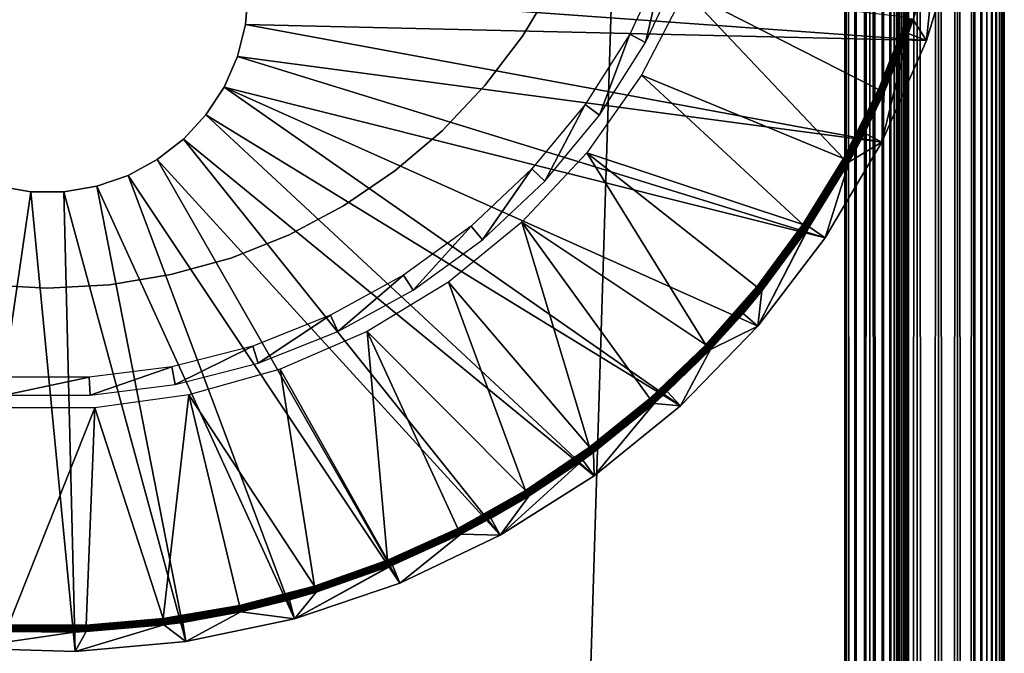
# Model space of a CAD drawing. Extents: x 0 to 630, y 0 to 832.
# Drawn here: x 615 to 630, y 702 to 712 of the extents above; entities that cross this region are included whole.
import ezdxf

# ---------------------------------------------------------------- set-up
doc = ezdxf.new("R2010")
doc.units = 0
doc.header["$MEASUREMENT"] = 0

msp = doc.modelspace()

# ---------------------------------------------------------------- linework, layer by layer
for points in [[(629.877625, 831.377625, 66.272545), (629.877625, 1.622379, 66.272545), (629.930908, 831.430908, 66.083611)], [(629.930908, 831.430908, 66.083611), (629.877625, 1.622379, 66.272545), (629.930908, 1.569092, 66.083611)], [(629.930908, 831.430908, 39.916386), (629.930908, 1.569092, 39.916386), (629.877625, 1.622379, 39.727455)], [(629.930908, 831.430908, 39.916386), (629.877625, 1.622379, 39.727455), (629.877625, 831.377625, 39.727455)], [(629.930908, 831.430908, 66.083611), (629.930908, 1.569092, 66.083611), (629.969238, 831.469238, 65.891083)], [(629.930908, 1.569092, 66.083611), (629.969238, 1.530766, 65.891083), (629.969238, 831.469238, 65.891083)], [(629.969238, 831.469238, 40.108913), (629.969238, 1.530766, 40.108913), (629.930908, 1.569092, 39.916386)], [(629.969238, 831.469238, 40.108913), (629.930908, 1.569092, 39.916386), (629.930908, 831.430908, 39.916386)], [(629.969238, 831.469238, 65.891083), (629.992249, 1.507699, 65.696144), (629.992249, 831.49231, 65.696144)], [(629.992249, 831.49231, 40.303852), (629.992249, 1.507699, 40.303852), (629.969238, 831.469238, 40.108913)], [(629.969238, 831.469238, 65.891083), (629.969238, 1.530766, 65.891083), (629.992249, 1.507699, 65.696144)], [(629.992249, 1.507699, 40.303852), (629.969238, 1.530766, 40.108913), (629.969238, 831.469238, 40.108913)], [(629.992249, 831.49231, 65.696144), (630, 1.50001, 65.5), (630, 831.5, 65.5)], [(630, 831.5, 40.5), (630, 1.50001, 40.5), (629.992249, 831.49231, 40.303852)], [(629.992249, 831.49231, 65.696144), (629.992249, 1.507699, 65.696144), (630, 1.50001, 65.5)], [(629.992249, 831.49231, 40.303852), (630, 1.50001, 40.5), (629.992249, 1.507699, 40.303852)], [(630, 831.5, 40.5), (630, 831.5, 65.5), (630, 1.50001, 40.5)], [(630, 1.50001, 40.5), (630, 831.5, 65.5), (630, 1.50001, 65.5)], [(629.727539, 831.227539, 66.634972), (629.727539, 1.772463, 66.634972), (629.809692, 831.309692, 66.456711)], [(629.809692, 831.309692, 66.456711), (629.727539, 1.772463, 66.634972), (629.809692, 1.690328, 66.456711)], [(629.809692, 831.309692, 39.543289), (629.809692, 1.690328, 39.543289), (629.727539, 1.772463, 39.365025)], [(629.809692, 831.309692, 39.543289), (629.727539, 1.772463, 39.365025), (629.727539, 831.227539, 39.365025)], [(629.809692, 831.309692, 66.456711), (629.809692, 1.690328, 66.456711), (629.877625, 831.377625, 66.272545)], [(629.877625, 831.377625, 66.272545), (629.809692, 1.690328, 66.456711), (629.877625, 1.622379, 66.272545)], [(629.877625, 831.377625, 39.727455), (629.877625, 1.622379, 39.727455), (629.809692, 1.690328, 39.543289)], [(629.877625, 831.377625, 39.727455), (629.809692, 1.690328, 39.543289), (629.809692, 831.309692, 39.543289)], [(629.631592, 1.868427, 66.806244), (629.631592, 831.131592, 66.806244), (629.522522, 831.022522, 66.96946)], [(629.631592, 831.131592, 39.193752), (629.631592, 1.868427, 39.193752), (629.522522, 831.022522, 39.030537)], [(629.727539, 1.772463, 66.634972), (629.727539, 831.227539, 66.634972), (629.631592, 831.131592, 66.806244)], [(629.727539, 831.227539, 39.365025), (629.727539, 1.772463, 39.365025), (629.631592, 831.131592, 39.193752)], [(629.727539, 1.772463, 66.634972), (629.631592, 831.131592, 66.806244), (629.631592, 1.868427, 66.806244)], [(629.631592, 831.131592, 39.193752), (629.727539, 1.772463, 39.365025), (629.631592, 1.868427, 39.193752)], [(629.522522, 1.977444, 66.96946), (629.522522, 831.022522, 66.96946), (629.267761, 830.767761, 67.267769)], [(629.522522, 831.022522, 39.030537), (629.522522, 1.977444, 39.030537), (629.267761, 2.232254, 38.732231)], [(629.522522, 831.022522, 39.030537), (629.267761, 2.232254, 38.732231), (629.267761, 830.767761, 38.732231)], [(629.631592, 1.868427, 66.806244), (629.522522, 831.022522, 66.96946), (629.522522, 1.977444, 66.96946)], [(629.631592, 1.868427, 39.193752), (629.522522, 1.977444, 39.030537), (629.522522, 831.022522, 39.030537)], [(629.267761, 2.232254, 67.267769), (629.267761, 830.767761, 67.267769), (628.969482, 830.469482, 67.522545)], [(629.267761, 830.767761, 38.732231), (629.267761, 2.232254, 38.732231), (628.969482, 2.530515, 38.477459)], [(629.267761, 830.767761, 38.732231), (628.969482, 2.530515, 38.477459), (628.969482, 830.469482, 38.477459)], [(629.522522, 1.977444, 66.96946), (629.267761, 830.767761, 67.267769), (629.267761, 2.232254, 67.267769)], [(628.969482, 2.530515, 67.522545), (628.969482, 830.469482, 67.522545), (628.634949, 830.13501, 67.727516)], [(628.969482, 830.469482, 38.477459), (628.969482, 2.530515, 38.477459), (628.634949, 2.865016, 38.272484)], [(628.969482, 830.469482, 38.477459), (628.634949, 2.865016, 38.272484), (628.634949, 830.13501, 38.272484)], [(629.267761, 2.232254, 67.267769), (628.969482, 830.469482, 67.522545), (628.969482, 2.530515, 67.522545)], [(628.634949, 2.865016, 67.727516), (628.634949, 830.13501, 67.727516), (628.272522, 829.772522, 67.87764)], [(628.634949, 830.13501, 38.272484), (628.634949, 2.865016, 38.272484), (628.272522, 3.227472, 38.122356)], [(628.634949, 830.13501, 38.272484), (628.272522, 3.227472, 38.122356), (628.272522, 829.772522, 38.122356)], [(628.969482, 2.530515, 67.522545), (628.634949, 830.13501, 67.727516), (628.634949, 2.865016, 67.727516)], [(628.352661, 829.852661, 39.977501), (628.352661, 3.147364, 39.977501), (628.390991, 829.890991, 40.046009)], [(628.390991, 829.890991, 40.046009), (628.352661, 3.147364, 39.977501), (628.390991, 3.108978, 40.046009)], [(628.390991, 829.890991, 40.046009), (628.390991, 3.108978, 40.046009), (628.423889, 829.923889, 40.117317)], [(628.423889, 829.923889, 40.117317), (628.390991, 3.108978, 40.046009), (628.423889, 3.076136, 40.117317)], [(628.423889, 829.923889, 40.117317), (628.423889, 3.076136, 40.117317), (628.45105, 829.95105, 40.190983)], [(628.45105, 3.048956, 40.190983), (628.45105, 829.95105, 40.190983), (628.423889, 3.076136, 40.117317)], [(628.472351, 3.027618, 40.266552), (628.472351, 829.972351, 40.266552), (628.45105, 829.95105, 40.190983)], [(628.472351, 3.027618, 40.266552), (628.45105, 829.95105, 40.190983), (628.45105, 3.048956, 40.190983)], [(628.487671, 3.0123, 40.343563), (628.487671, 829.987671, 40.343563), (628.472351, 829.972351, 40.266552)], [(628.487671, 3.0123, 40.343563), (628.472351, 829.972351, 40.266552), (628.472351, 3.027618, 40.266552)], [(628.496887, 3.00312, 40.421539), (628.496887, 829.996948, 40.421539), (628.487671, 3.0123, 40.343563)], [(628.487671, 3.0123, 40.343563), (628.496887, 829.996948, 40.421539), (628.487671, 829.987671, 40.343563)], [(628.5, 3.000021, 40.5), (628.5, 830, 40.5), (628.496887, 3.00312, 40.421539)], [(628.496887, 3.00312, 40.421539), (628.5, 830, 40.5), (628.496887, 829.996948, 40.421539)], [(628.5, 830, 65.5), (628.5, 830, 40.5), (628.5, 3.000021, 65.5)], [(628.5, 3.000021, 65.5), (628.5, 830, 40.5), (628.5, 3.000021, 40.5)], [(628.272522, 3.227472, 67.87764), (628.272522, 829.772522, 67.87764), (627.891113, 829.391113, 67.969223)], [(628.272522, 829.772522, 38.122356), (628.272522, 3.227472, 38.122356), (627.891113, 3.608942, 38.030777)], [(628.272522, 829.772522, 38.122356), (627.891113, 3.608942, 38.030777), (627.891113, 829.391113, 38.030777)], [(628.087769, 829.587769, 39.690983), (628.207092, 3.292918, 39.792892), (628.207092, 829.707092, 39.792892)], [(628.207092, 829.707092, 39.792892), (628.309021, 3.190994, 39.912216), (628.309021, 829.809021, 39.912216)], [(628.207092, 829.707092, 39.792892), (628.207092, 3.292918, 39.792892), (628.309021, 3.190994, 39.912216)], [(628.634949, 2.865016, 67.727516), (628.272522, 829.772522, 67.87764), (628.272522, 3.227472, 67.87764)], [(628.309021, 829.809021, 39.912216), (628.309021, 3.190994, 39.912216), (628.352661, 829.852661, 39.977501)], [(628.352661, 829.852661, 39.977501), (628.309021, 3.190994, 39.912216), (628.352661, 3.147364, 39.977501)], [(627.953979, 829.453979, 39.608994), (628.087769, 3.412247, 39.690983), (628.087769, 829.587769, 39.690983)], [(628.087769, 829.587769, 39.690983), (628.087769, 3.412247, 39.690983), (628.207092, 3.292918, 39.792892)], [(627.809021, 829.309021, 39.548943), (627.953979, 3.546, 39.608994), (627.953979, 829.453979, 39.608994)], [(627.953979, 829.453979, 39.608994), (627.953979, 3.546, 39.608994), (628.087769, 3.412247, 39.690983)], [(627.891113, 3.608942, 67.969223), (627.891113, 829.391113, 67.969223), (627.5, 829, 68)], [(627.891113, 829.391113, 38.030777), (627.891113, 3.608942, 38.030777), (627.5, 4.000008, 38)], [(627.891113, 829.391113, 38.030777), (627.5, 4.000008, 38), (627.5, 829, 38)], [(627.656433, 829.156433, 39.51231), (627.809021, 3.691018, 39.548943), (627.809021, 829.309021, 39.548943)], [(627.809021, 829.309021, 39.548943), (627.809021, 3.691018, 39.548943), (627.953979, 3.546, 39.608994)], [(628.272522, 3.227472, 67.87764), (627.891113, 829.391113, 67.969223), (627.891113, 3.608942, 67.969223)], [(627.5, 829, 39.5), (627.656433, 3.843546, 39.51231), (627.656433, 829.156433, 39.51231)], [(627.656433, 829.156433, 39.51231), (627.656433, 3.843546, 39.51231), (627.809021, 3.691018, 39.548943)], [(627.5, 4.000008, 68), (627.5, 829, 68), (602.5, 28.999985, 68)], [(602.5, 28.999985, 68), (627.5, 829, 68), (602.5, 804, 68)], [(627.5, 4.000008, 38), (602.5, 804, 38), (627.5, 829, 38)], [(602.5, 804, 66.5), (627.5, 829, 66.5), (602.5, 28.999985, 66.5)], [(602.5, 28.999985, 66.5), (627.5, 829, 66.5), (627.5, 4.000008, 66.5)], [(627.5, 829, 39.5), (602.5, 804, 39.5), (627.5, 4.000008, 39.5)], [(627.891113, 3.608942, 67.969223), (627.5, 829, 68), (627.5, 4.000008, 68)], [(627.5, 829, 39.5), (627.5, 4.000008, 39.5), (627.656433, 3.843546, 39.51231)], [(602.5, 28.999985, 38), (602.5, 804, 38), (627.5, 4.000008, 38)], [(627.5, 4.000008, 39.5), (602.5, 804, 39.5), (602.5, 28.999985, 39.5)], [(618.150024, 712.150024), (629.288757, 713.04718), (628.78009, 711.38147)], [(629.288757, 713.04718), (628.930908, 712.872681, 34.900871), (628.78009, 711.38147)], [(628.929321, 712.873108, 34.918129), (628.5672, 711.706421, 34.934837), (628.571594, 711.704895, 34.918129)], [(628.929321, 712.873108, 34.918129), (628.571594, 711.704895, 34.918129), (628.930908, 712.872681, 34.900871)], [(628.571594, 711.704895, 34.918129), (628.57312, 711.704346, 34.900871), (628.930908, 712.872681, 34.900871)], [(628.78009, 711.38147), (628.930908, 712.872681, 34.900871), (628.57312, 711.704346, 34.900871)], [(624.129456, 711.481018, 2.699994), (624.374939, 711.346069, 34.800007), (624.686523, 712.664856, 2.699994)], [(624.686523, 712.664856, 2.699994), (624.374939, 711.346069, 34.800007), (624.94696, 712.561707, 34.800007)], [(622.951599, 712.284363, 25.999998), (622.951599, 712.284363, 38), (622.449219, 711.449341, 38)], [(622.951599, 712.284363, 25.999998), (622.449219, 711.449341, 38), (622.449219, 711.449341, 25.999998)], [(618.150024, 712.150024, 2.499998), (618.150024, 712.150024), (618.106995, 711.631531, 2.499998)], [(618.106995, 711.631531, 2.499998), (618.150024, 712.150024), (618.106995, 711.631531)], [(618.150024, 712.150024), (628.78009, 711.38147), (618.106995, 711.631531)], [(624.313171, 710.836548, 35), (627.480103, 709.528198, 35), (624.997559, 712.15741, 35)], [(624.997559, 712.15741, 35), (627.480103, 709.528198, 35), (628.026367, 710.611694, 35)], [(624.997559, 712.15741, 35), (628.026367, 710.611694, 35), (628.478821, 711.73761, 35)], [(628.478821, 711.73761, 35), (628.026367, 710.611694, 35), (628.495117, 711.731873, 34.998497)], [(628.495117, 711.731873, 34.998497), (628.026367, 710.611694, 35), (628.042114, 710.604614, 34.998497)], [(628.495117, 711.731873, 34.998497), (628.042114, 710.604614, 34.998497), (628.510925, 711.726318, 34.994034)], [(628.510925, 711.726318, 34.994034), (628.042114, 710.604614, 34.998497), (628.057373, 710.597717, 34.994034)], [(628.510925, 711.726318, 34.994034), (628.057373, 710.597717, 34.994034), (628.525757, 711.721069, 34.986748)], [(628.525757, 711.721069, 34.986748), (628.057373, 710.597717, 34.994034), (628.071716, 710.591187, 34.986748)], [(628.525757, 711.721069, 34.986748), (628.071716, 710.591187, 34.986748), (628.539185, 711.716309, 34.976852)], [(628.539185, 711.716309, 34.976852), (628.071716, 710.591187, 34.986748), (628.084717, 710.585327, 34.976852)], [(628.539185, 711.716309, 34.976852), (628.084717, 710.585327, 34.976852), (628.550781, 711.712219, 34.964649)], [(628.550781, 711.712219, 34.964649), (628.084717, 710.585327, 34.976852), (628.095947, 710.580261, 34.964649)], [(628.550781, 711.712219, 34.964649), (628.095947, 710.580261, 34.964649), (628.560242, 711.708862, 34.9505)], [(628.560242, 711.708862, 34.9505), (628.095947, 710.580261, 34.964649), (628.105042, 710.576172, 34.9505)], [(628.560242, 711.708862, 34.9505), (628.105042, 710.576172, 34.9505), (628.5672, 711.706421, 34.934837)], [(628.5672, 711.706421, 34.934837), (628.105042, 710.576172, 34.9505), (628.111816, 710.57312, 34.934837)], [(628.5672, 711.706421, 34.934837), (628.111816, 710.57312, 34.934837), (628.571594, 711.704895, 34.918129)], [(628.571594, 711.704895, 34.918129), (628.111816, 710.57312, 34.934837), (628.116028, 710.571167, 34.918129)], [(628.116028, 710.571167, 34.918129), (628.494568, 711.487488, 34.900871), (628.571594, 711.704895, 34.918129)], [(628.571594, 711.704895, 34.918129), (628.494568, 711.487488, 34.900871), (628.57312, 711.704346, 34.900871)], [(628.78009, 711.38147), (628.57312, 711.704346, 34.900871), (628.494568, 711.487488, 34.900871)], [(618.106995, 711.631531, 2.499998), (618.106995, 711.631531), (617.979309, 711.127197, 2.499998)], [(617.979309, 711.127197, 2.499998), (618.106995, 711.631531), (617.979309, 711.127197)], [(618.106995, 711.631531), (628.077942, 709.787537), (617.979309, 711.127197)], [(618.106995, 711.631531), (628.78009, 711.38147), (628.077942, 709.787537)], [(623.428406, 710.376404, 2.699994), (623.65509, 710.211731, 34.800007), (624.129456, 711.481018, 2.699994)], [(624.129456, 711.481018, 2.699994), (623.65509, 710.211731, 34.800007), (624.374939, 711.346069, 34.800007)], [(628.78009, 711.38147), (628.494568, 711.487488, 34.900871), (628.077942, 709.787537)], [(628.077942, 709.787537), (628.494568, 711.487488, 34.900871), (628.117554, 710.570496, 34.900871)], [(628.116028, 710.571167, 34.918129), (628.117554, 710.570496, 34.900871), (628.494568, 711.487488, 34.900871)], [(622.449219, 711.449341, 25.999998), (622.449219, 711.449341, 38), (621.859436, 710.673523, 38)], [(622.449219, 711.449341, 25.999998), (621.859436, 710.673523, 38), (621.859436, 710.673523, 25.999998)], [(617.979309, 711.127197, 2.499998), (617.979309, 711.127197), (617.770325, 710.650757, 2.499998)], [(617.770325, 710.650757, 2.499998), (617.979309, 711.127197), (617.770325, 710.650757)], [(617.979309, 711.127197), (627.192261, 708.287903), (617.770325, 710.650757)], [(617.979309, 711.127197), (628.077942, 709.787537), (627.192261, 708.287903)], [(623.455261, 709.621155, 35), (626.843872, 708.494934, 35), (624.313171, 710.836548, 35)], [(624.313171, 710.836548, 35), (626.843872, 708.494934, 35), (627.480103, 709.528198, 35)], [(617.770325, 710.650757, 2.499998), (617.770325, 710.650757), (617.485779, 710.215271, 2.499998)], [(617.485779, 710.215271, 2.499998), (617.770325, 710.650757), (617.485779, 710.215271)], [(617.770325, 710.650757), (624.922241, 705.65387), (617.485779, 710.215271)], [(617.770325, 710.650757), (627.192261, 708.287903), (626.135437, 706.903503)], [(617.770325, 710.650757), (626.135437, 706.903503), (624.922241, 705.65387)], [(621.859436, 710.673523, 25.999998), (621.859436, 710.673523, 38), (621.18927, 709.966064, 38)], [(621.859436, 710.673523, 25.999998), (621.18927, 709.966064, 38), (621.18927, 709.966064, 25.999998)], [(627.480103, 709.528198, 35), (628.042114, 710.604614, 34.998497), (628.026367, 710.611694, 35)], [(627.495178, 709.519775, 34.998497), (628.042114, 710.604614, 34.998497), (627.480103, 709.528198, 35)], [(627.495178, 709.519775, 34.998497), (628.057373, 710.597717, 34.994034), (628.042114, 710.604614, 34.998497)], [(627.509827, 709.511597, 34.994034), (628.057373, 710.597717, 34.994034), (627.495178, 709.519775, 34.998497)], [(627.509827, 709.511597, 34.994034), (628.071716, 710.591187, 34.986748), (628.057373, 710.597717, 34.994034)], [(627.52356, 709.503967, 34.986748), (628.071716, 710.591187, 34.986748), (627.509827, 709.511597, 34.994034)], [(627.52356, 709.503967, 34.986748), (628.084717, 710.585327, 34.976852), (628.071716, 710.591187, 34.986748)], [(627.53595, 709.497009, 34.976852), (628.084717, 710.585327, 34.976852), (627.52356, 709.503967, 34.986748)], [(627.53595, 709.497009, 34.976852), (628.095947, 710.580261, 34.964649), (628.084717, 710.585327, 34.976852)], [(627.546692, 709.490967, 34.964649), (628.095947, 710.580261, 34.964649), (627.53595, 709.497009, 34.976852)], [(627.546692, 709.490967, 34.964649), (628.105042, 710.576172, 34.9505), (628.095947, 710.580261, 34.964649)], [(627.555481, 709.486084, 34.9505), (628.105042, 710.576172, 34.9505), (627.546692, 709.490967, 34.964649)], [(627.555481, 709.486084, 34.9505), (628.111816, 710.57312, 34.934837), (628.105042, 710.576172, 34.9505)], [(627.561951, 709.482483, 34.934837), (628.111816, 710.57312, 34.934837), (627.555481, 709.486084, 34.9505)], [(627.561951, 709.482483, 34.934837), (628.116028, 710.571167, 34.918129), (628.111816, 710.57312, 34.934837)], [(627.565979, 709.480225, 34.918129), (628.116028, 710.571167, 34.918129), (627.561951, 709.482483, 34.934837)], [(627.565979, 709.480225, 34.918129), (627.807007, 709.926636, 34.900871), (628.116028, 710.571167, 34.918129)], [(627.807007, 709.926636, 34.900871), (628.117554, 710.570496, 34.900871), (628.116028, 710.571167, 34.918129)], [(628.077942, 709.787537), (628.117554, 710.570496, 34.900871), (627.807007, 709.926636, 34.900871)], [(622.594482, 709.368286, 2.699994), (622.798706, 709.176575, 34.800007), (623.428406, 710.376404, 2.699994)], [(623.428406, 710.376404, 2.699994), (622.798706, 709.176575, 34.800007), (623.65509, 710.211731, 34.800007)], [(617.485779, 710.215271, 2.499998), (617.485779, 710.215271), (617.133423, 709.832458, 2.499998)], [(617.133423, 709.832458, 2.499998), (617.485779, 710.215271), (617.133423, 709.832458)], [(617.485779, 710.215271), (623.569763, 704.556458), (617.133423, 709.832458)], [(617.485779, 710.215271), (624.922241, 705.65387), (623.569763, 704.556458)], [(621.18927, 709.966064, 25.999998), (621.18927, 709.966064, 38), (620.446533, 709.335144, 38)], [(621.18927, 709.966064, 25.999998), (620.446533, 709.335144, 38), (620.446533, 709.335144, 25.999998)], [(617.133423, 709.832458, 2.499998), (617.133423, 709.832458), (616.7229, 709.512939, 2.499998)], [(616.7229, 709.512939, 2.499998), (617.133423, 709.832458), (616.7229, 709.512939)], [(617.133423, 709.832458), (622.097046, 703.626709), (616.7229, 709.512939)], [(617.133423, 709.832458), (623.569763, 704.556458), (622.097046, 703.626709)], [(627.567383, 709.479431, 34.900871), (627.192261, 708.287903), (628.077942, 709.787537)], [(627.567383, 709.479431, 34.900871), (627.807007, 709.926636, 34.900871), (627.565979, 709.480225, 34.918129)], [(627.567383, 709.479431, 34.900871), (628.077942, 709.787537), (627.807007, 709.926636, 34.900871)], [(616.7229, 709.512939, 2.499998), (616.7229, 709.512939), (616.26532, 709.26532, 2.499998)], [(616.26532, 709.26532, 2.499998), (616.7229, 709.512939), (616.26532, 709.26532)], [(616.7229, 709.512939), (620.524658, 702.877686), (616.26532, 709.26532)], [(616.7229, 709.512939), (622.097046, 703.626709), (620.524658, 702.877686)], [(622.439819, 708.533875, 35), (625.320679, 706.608459, 35), (623.455261, 709.621155, 35)], [(623.455261, 709.621155, 35), (625.320679, 706.608459, 35), (626.122375, 707.519348, 35)], [(623.455261, 709.621155, 35), (626.122375, 707.519348, 35), (626.843872, 708.494934, 35)], [(626.843872, 708.494934, 35), (627.495178, 709.519775, 34.998497), (627.480103, 709.528198, 35)], [(626.858215, 708.485291, 34.998497), (627.495178, 709.519775, 34.998497), (626.843872, 708.494934, 35)], [(626.858215, 708.485291, 34.998497), (627.509827, 709.511597, 34.994034), (627.495178, 709.519775, 34.998497)], [(626.87207, 708.475891, 34.994034), (627.509827, 709.511597, 34.994034), (626.858215, 708.485291, 34.998497)], [(626.87207, 708.475891, 34.994034), (627.52356, 709.503967, 34.986748), (627.509827, 709.511597, 34.994034)], [(626.885132, 708.467102, 34.986748), (627.52356, 709.503967, 34.986748), (626.87207, 708.475891, 34.994034)], [(626.885132, 708.467102, 34.986748), (627.53595, 709.497009, 34.976852), (627.52356, 709.503967, 34.986748)], [(626.896912, 708.459106, 34.976852), (627.53595, 709.497009, 34.976852), (626.885132, 708.467102, 34.986748)], [(626.896912, 708.459106, 34.976852), (627.546692, 709.490967, 34.964649), (627.53595, 709.497009, 34.976852)], [(626.907104, 708.452209, 34.964649), (627.546692, 709.490967, 34.964649), (626.896912, 708.459106, 34.976852)], [(626.907104, 708.452209, 34.964649), (627.555481, 709.486084, 34.9505), (627.546692, 709.490967, 34.964649)], [(626.915405, 708.446594, 34.9505), (627.555481, 709.486084, 34.9505), (626.907104, 708.452209, 34.964649)], [(626.915405, 708.446594, 34.9505), (627.561951, 709.482483, 34.934837), (627.555481, 709.486084, 34.9505)], [(626.92157, 708.442444, 34.934837), (627.561951, 709.482483, 34.934837), (626.915405, 708.446594, 34.9505)], [(626.92157, 708.442444, 34.934837), (627.565979, 709.480225, 34.918129), (627.561951, 709.482483, 34.934837)], [(626.925354, 708.43988, 34.918129), (627.565979, 709.480225, 34.918129), (626.92157, 708.442444, 34.934837)], [(626.925354, 708.43988, 34.918129), (626.939636, 708.458069, 34.900871), (627.565979, 709.480225, 34.918129)], [(626.939636, 708.458069, 34.900871), (627.567383, 709.479431, 34.900871), (627.565979, 709.480225, 34.918129)], [(626.939636, 708.458069, 34.900871), (627.192261, 708.287903), (627.567383, 709.479431, 34.900871)], [(620.446533, 709.335144, 25.999998), (620.446533, 709.335144, 38), (619.640015, 708.788269, 38)], [(620.446533, 709.335144, 25.999998), (619.640015, 708.788269, 38), (619.640015, 708.788269, 25.999998)], [(621.640747, 708.472717, 2.699994), (621.819336, 708.256836, 34.800007), (622.594482, 709.368286, 2.699994)], [(622.594482, 709.368286, 2.699994), (621.819336, 708.256836, 34.800007), (622.798706, 709.176575, 34.800007)], [(616.26532, 709.26532, 2.499998), (616.26532, 709.26532), (615.773315, 709.096375, 2.499998)], [(615.773315, 709.096375, 2.499998), (616.26532, 709.26532), (615.773315, 709.096375)], [(616.26532, 709.26532), (618.874756, 702.319885), (615.773315, 709.096375)], [(616.26532, 709.26532), (620.524658, 702.877686), (618.874756, 702.319885)], [(614.739868, 709.010742), (613.694702, 701.858093), (614.226746, 709.096375)], [(614.739868, 709.010742, 2.499998), (614.739868, 709.010742), (614.226746, 709.096375, 2.499998)], [(614.226746, 709.096375, 2.499998), (614.739868, 709.010742), (614.226746, 709.096375)], [(615.773315, 709.096375, 2.499998), (615.773315, 709.096375), (615.260132, 709.010742, 2.499998)], [(615.260132, 709.010742, 2.499998), (615.773315, 709.096375), (615.260132, 709.010742)], [(615.773315, 709.096375), (617.17041, 701.961121), (615.260132, 709.010742)], [(615.773315, 709.096375), (618.874756, 702.319885), (617.17041, 701.961121)], [(614.739868, 709.010742), (615.435608, 701.806458), (613.694702, 701.858093)], [(615.260132, 709.010742, 2.499998), (615.260132, 709.010742), (614.739868, 709.010742, 2.499998)], [(614.739868, 709.010742, 2.499998), (615.260132, 709.010742), (614.739868, 709.010742)], [(615.260132, 709.010742), (615.435608, 701.806458), (614.739868, 709.010742)], [(615.260132, 709.010742), (617.17041, 701.961121), (615.435608, 701.806458)], [(619.640015, 708.788269, 25.999998), (619.640015, 708.788269, 38), (618.778992, 708.331848, 38)], [(619.640015, 708.788269, 25.999998), (618.778992, 708.331848, 38), (618.778992, 708.331848, 25.999998)], [(620.582336, 707.703674, 2.699994), (620.732422, 707.467163, 34.800007), (621.640747, 708.472717, 2.699994)], [(621.640747, 708.472717, 2.699994), (620.732422, 707.467163, 34.800007), (621.819336, 708.256836, 34.800007)], [(621.285828, 707.595032, 35), (623.500549, 705.006531, 35), (622.439819, 708.533875, 35)], [(623.500549, 705.006531, 35), (624.444641, 705.768799, 35), (622.439819, 708.533875, 35)], [(622.439819, 708.533875, 35), (624.444641, 705.768799, 35), (625.320679, 706.608459, 35)], [(626.843872, 708.494934, 35), (626.122375, 707.519348, 35), (626.858215, 708.485291, 34.998497)], [(626.858215, 708.485291, 34.998497), (626.122375, 707.519348, 35), (626.135803, 707.508484, 34.998497)], [(626.926758, 708.438904, 34.900871), (626.135437, 706.903503), (626.939636, 708.458069, 34.900871)], [(626.939636, 708.458069, 34.900871), (626.135437, 706.903503), (627.192261, 708.287903)], [(626.926758, 708.438904, 34.900871), (626.200134, 707.456543, 34.900871), (626.135437, 706.903503)], [(626.858215, 708.485291, 34.998497), (626.135803, 707.508484, 34.998497), (626.87207, 708.475891, 34.994034)], [(626.87207, 708.475891, 34.994034), (626.135803, 707.508484, 34.998497), (626.148804, 707.497986, 34.994034)], [(626.87207, 708.475891, 34.994034), (626.148804, 707.497986, 34.994034), (626.885132, 708.467102, 34.986748)], [(626.885132, 708.467102, 34.986748), (626.148804, 707.497986, 34.994034), (626.161072, 707.488098, 34.986748)], [(626.885132, 708.467102, 34.986748), (626.161072, 707.488098, 34.986748), (626.896912, 708.459106, 34.976852)], [(626.896912, 708.459106, 34.976852), (626.161072, 707.488098, 34.986748), (626.172119, 707.479126, 34.976852)], [(626.896912, 708.459106, 34.976852), (626.172119, 707.479126, 34.976852), (626.907104, 708.452209, 34.964649)], [(626.907104, 708.452209, 34.964649), (626.172119, 707.479126, 34.976852), (626.181702, 707.471436, 34.964649)], [(626.907104, 708.452209, 34.964649), (626.181702, 707.471436, 34.964649), (626.915405, 708.446594, 34.9505)], [(626.915405, 708.446594, 34.9505), (626.181702, 707.471436, 34.964649), (626.189514, 707.465088, 34.9505)], [(626.915405, 708.446594, 34.9505), (626.189514, 707.465088, 34.9505), (626.92157, 708.442444, 34.934837)], [(626.92157, 708.442444, 34.934837), (626.189514, 707.465088, 34.9505), (626.195251, 707.460449, 34.934837)], [(626.92157, 708.442444, 34.934837), (626.195251, 707.460449, 34.934837), (626.925354, 708.43988, 34.918129)], [(626.925354, 708.43988, 34.918129), (626.195251, 707.460449, 34.934837), (626.198853, 707.45752, 34.918129)], [(626.925354, 708.43988, 34.918129), (626.198853, 707.45752, 34.918129), (626.926758, 708.438904, 34.900871)], [(626.198853, 707.45752, 34.918129), (626.200134, 707.456543, 34.900871), (626.926758, 708.438904, 34.900871)], [(626.926758, 708.438904, 34.900871), (626.939636, 708.458069, 34.900871), (626.925354, 708.43988, 34.918129)], [(618.778992, 708.331848, 25.999998), (618.778992, 708.331848, 38), (617.873718, 707.97113, 38)], [(618.778992, 708.331848, 25.999998), (617.873718, 707.97113, 38), (617.873718, 707.97113, 25.999998)], [(617.873718, 707.97113, 25.999998), (617.873718, 707.97113, 38), (616.934692, 707.710449, 38)], [(617.873718, 707.97113, 25.999998), (616.934692, 707.710449, 38), (616.934692, 707.710449, 25.999998)], [(616.934692, 707.710449, 25.999998), (616.934692, 707.710449, 38), (615.973083, 707.552795, 38)], [(616.934692, 707.710449, 25.999998), (615.973083, 707.552795, 38), (615.973083, 707.552795, 25.999998)], [(619.435791, 707.073425, 2.699994), (619.555115, 706.819946, 34.800007), (620.582336, 707.703674, 2.699994)], [(620.582336, 707.703674, 2.699994), (619.555115, 706.819946, 34.800007), (620.732422, 707.467163, 34.800007)], [(615, 707.5, 25.999998), (615, 707.5, 38), (614.026917, 707.552795, 38)], [(615, 707.5, 25.999998), (614.026917, 707.552795, 38), (614.026917, 707.552795, 25.999998)], [(615.973083, 707.552795, 25.999998), (615.973083, 707.552795, 38), (615, 707.5, 38)], [(615.973083, 707.552795, 25.999998), (615, 707.5, 38), (615, 707.5, 25.999998)], [(620.014709, 706.822083, 35), (622.495178, 704.327026, 35), (621.285828, 707.595032, 35)], [(621.285828, 707.595032, 35), (622.495178, 704.327026, 35), (623.500549, 705.006531, 35)], [(626.122375, 707.519348, 35), (625.320679, 706.608459, 35), (626.135803, 707.508484, 34.998497)], [(626.135803, 707.508484, 34.998497), (625.320679, 706.608459, 35), (625.33313, 706.596497, 34.998497)], [(626.135803, 707.508484, 34.998497), (625.33313, 706.596497, 34.998497), (626.148804, 707.497986, 34.994034)], [(626.148804, 707.497986, 34.994034), (625.33313, 706.596497, 34.998497), (625.345215, 706.5849, 34.994034)], [(626.148804, 707.497986, 34.994034), (625.345215, 706.5849, 34.994034), (626.161072, 707.488098, 34.986748)], [(626.161072, 707.488098, 34.986748), (625.345215, 706.5849, 34.994034), (625.356567, 706.574036, 34.986748)], [(626.161072, 707.488098, 34.986748), (625.356567, 706.574036, 34.986748), (626.172119, 707.479126, 34.976852)], [(626.172119, 707.479126, 34.976852), (625.356567, 706.574036, 34.986748), (625.366882, 706.564148, 34.976852)], [(626.172119, 707.479126, 34.976852), (625.366882, 706.564148, 34.976852), (626.181702, 707.471436, 34.964649)], [(626.181702, 707.471436, 34.964649), (625.366882, 706.564148, 34.976852), (625.375732, 706.555664, 34.964649)], [(626.181702, 707.471436, 34.964649), (625.375732, 706.555664, 34.964649), (626.189514, 707.465088, 34.9505)], [(626.189514, 707.465088, 34.9505), (625.375732, 706.555664, 34.964649), (625.382996, 706.548706, 34.9505)], [(626.189514, 707.465088, 34.9505), (625.382996, 706.548706, 34.9505), (626.195251, 707.460449, 34.934837)], [(626.195251, 707.460449, 34.934837), (625.382996, 706.548706, 34.9505), (625.388367, 706.543579, 34.934837)], [(626.195251, 707.460449, 34.934837), (625.388367, 706.543579, 34.934837), (626.198853, 707.45752, 34.918129)], [(626.198853, 707.45752, 34.918129), (625.388367, 706.543579, 34.934837), (625.391663, 706.540405, 34.918129)], [(625.391663, 706.540405, 34.918129), (625.904663, 707.102356, 34.900871), (626.198853, 707.45752, 34.918129)], [(626.198853, 707.45752, 34.918129), (625.904663, 707.102356, 34.900871), (626.200134, 707.456543, 34.900871)], [(626.135437, 706.903503), (626.200134, 707.456543, 34.900871), (625.904663, 707.102356, 34.900871)], [(618.21936, 706.591797, 2.699994), (618.305969, 706.325378, 34.800007), (619.435791, 707.073425, 2.699994)], [(619.435791, 707.073425, 2.699994), (618.305969, 706.325378, 34.800007), (619.555115, 706.819946, 34.800007)], [(625.391663, 706.540405, 34.918129), (625.392883, 706.539246, 34.900871), (625.904663, 707.102356, 34.900871)], [(626.135437, 706.903503), (625.904663, 707.102356, 34.900871), (625.392883, 706.539246, 34.900871)], [(626.135437, 706.903503), (625.392883, 706.539246, 34.900871), (624.922241, 705.65387)], [(618.650208, 706.22937, 35), (620.330139, 703.235413, 35), (620.014709, 706.822083, 35)], [(620.014709, 706.822083, 35), (620.330139, 703.235413, 35), (621.435852, 703.735229, 35)], [(620.014709, 706.822083, 35), (621.435852, 703.735229, 35), (622.495178, 704.327026, 35)], [(616.952148, 706.266418, 2.699994), (617.004639, 705.991272, 34.800007), (618.21936, 706.591797, 2.699994)], [(618.21936, 706.591797, 2.699994), (617.004639, 705.991272, 34.800007), (618.305969, 706.325378, 34.800007)], [(624.444641, 705.768799, 35), (625.33313, 706.596497, 34.998497), (625.320679, 706.608459, 35)], [(624.456055, 705.755859, 34.998497), (625.33313, 706.596497, 34.998497), (624.444641, 705.768799, 35)], [(624.456055, 705.755859, 34.998497), (625.345215, 706.5849, 34.994034), (625.33313, 706.596497, 34.998497)], [(624.467102, 705.743286, 34.994034), (625.345215, 706.5849, 34.994034), (624.456055, 705.755859, 34.998497)], [(624.467102, 705.743286, 34.994034), (625.356567, 706.574036, 34.986748), (625.345215, 706.5849, 34.994034)], [(624.477478, 705.731506, 34.986748), (625.356567, 706.574036, 34.986748), (624.467102, 705.743286, 34.994034)], [(624.477478, 705.731506, 34.986748), (625.366882, 706.564148, 34.976852), (625.356567, 706.574036, 34.986748)], [(624.486877, 705.720825, 34.976852), (625.366882, 706.564148, 34.976852), (624.477478, 705.731506, 34.986748)], [(624.486877, 705.720825, 34.976852), (625.375732, 706.555664, 34.964649), (625.366882, 706.564148, 34.976852)], [(624.495056, 705.711548, 34.964649), (625.375732, 706.555664, 34.964649), (624.486877, 705.720825, 34.976852)], [(624.495056, 705.711548, 34.964649), (625.382996, 706.548706, 34.9505), (625.375732, 706.555664, 34.964649)], [(624.501648, 705.704041, 34.9505), (625.382996, 706.548706, 34.9505), (624.495056, 705.711548, 34.964649)], [(624.501648, 705.704041, 34.9505), (625.388367, 706.543579, 34.934837), (625.382996, 706.548706, 34.9505)], [(624.506592, 705.698486, 34.934837), (625.388367, 706.543579, 34.934837), (624.501648, 705.704041, 34.9505)], [(624.506592, 705.698486, 34.934837), (625.391663, 706.540405, 34.918129), (625.388367, 706.543579, 34.934837)], [(624.509583, 705.695007, 34.918129), (625.391663, 706.540405, 34.918129), (624.506592, 705.698486, 34.934837)], [(624.509583, 705.695007, 34.918129), (624.716675, 705.878601, 34.900871), (625.391663, 706.540405, 34.918129)], [(624.716675, 705.878601, 34.900871), (625.392883, 706.539246, 34.900871), (625.391663, 706.540405, 34.918129)], [(624.922241, 705.65387), (625.392883, 706.539246, 34.900871), (624.716675, 705.878601, 34.900871)], [(615.654175, 706.102417, 2.699994), (615.671753, 705.822876, 34.800007), (616.952148, 706.266418, 2.699994)], [(616.952148, 706.266418, 2.699994), (615.671753, 705.822876, 34.800007), (617.004639, 705.991272, 34.800007)], [(614.345825, 706.102417, 2.699994), (614.328247, 705.822876, 34.800007), (615.654175, 706.102417, 2.699994)], [(615.654175, 706.102417, 2.699994), (614.328247, 705.822876, 34.800007), (615.671753, 705.822876, 34.800007)], [(617.217651, 705.828003, 35), (619.186035, 702.831177, 35), (618.650208, 706.22937, 35)], [(618.650208, 706.22937, 35), (619.186035, 702.831177, 35), (620.330139, 703.235413, 35)], [(615.743835, 705.625427, 35), (616.815796, 702.320374, 35), (617.217651, 705.828003, 35)], [(617.217651, 705.828003, 35), (616.815796, 702.320374, 35), (618.011719, 702.525452, 35)], [(617.217651, 705.828003, 35), (618.011719, 702.525452, 35), (619.186035, 702.831177, 35)], [(624.510681, 705.693787, 34.900871), (624.716675, 705.878601, 34.900871), (624.509583, 705.695007, 34.918129)], [(624.922241, 705.65387), (624.716675, 705.878601, 34.900871), (624.510681, 705.693787, 34.900871)], [(614.256165, 705.625427, 35), (614.393311, 702.217468, 35), (615.743835, 705.625427, 35)], [(614.393311, 702.217468, 35), (615.60675, 702.217468, 35), (615.743835, 705.625427, 35)], [(615.743835, 705.625427, 35), (615.60675, 702.217468, 35), (616.815796, 702.320374, 35)], [(624.444641, 705.768799, 35), (623.500549, 705.006531, 35), (624.456055, 705.755859, 34.998497)], [(624.456055, 705.755859, 34.998497), (623.500549, 705.006531, 35), (623.510803, 704.992615, 34.998497)], [(624.456055, 705.755859, 34.998497), (623.510803, 704.992615, 34.998497), (624.467102, 705.743286, 34.994034)], [(624.467102, 705.743286, 34.994034), (623.510803, 704.992615, 34.998497), (623.520752, 704.979187, 34.994034)], [(624.467102, 705.743286, 34.994034), (623.520752, 704.979187, 34.994034), (624.477478, 705.731506, 34.986748)], [(624.477478, 705.731506, 34.986748), (623.520752, 704.979187, 34.994034), (623.53009, 704.966553, 34.986748)], [(624.477478, 705.731506, 34.986748), (623.53009, 704.966553, 34.986748), (624.486877, 705.720825, 34.976852)], [(624.486877, 705.720825, 34.976852), (623.53009, 704.966553, 34.986748), (623.538574, 704.955078, 34.976852)], [(624.486877, 705.720825, 34.976852), (623.538574, 704.955078, 34.976852), (624.495056, 705.711548, 34.964649)], [(624.495056, 705.711548, 34.964649), (623.538574, 704.955078, 34.976852), (623.545898, 704.94519, 34.964649)], [(624.495056, 705.711548, 34.964649), (623.545898, 704.94519, 34.964649), (624.501648, 705.704041, 34.9505)], [(624.501648, 705.704041, 34.9505), (623.545898, 704.94519, 34.964649), (623.551819, 704.937134, 34.9505)], [(624.501648, 705.704041, 34.9505), (623.551819, 704.937134, 34.9505), (624.506592, 705.698486, 34.934837)], [(624.506592, 705.698486, 34.934837), (623.551819, 704.937134, 34.9505), (623.556274, 704.931152, 34.934837)], [(624.506592, 705.698486, 34.934837), (623.556274, 704.931152, 34.934837), (624.509583, 705.695007, 34.918129)], [(624.509583, 705.695007, 34.918129), (623.556274, 704.931152, 34.934837), (623.559021, 704.927429, 34.918129)], [(624.509583, 705.695007, 34.918129), (623.559021, 704.927429, 34.918129), (624.510681, 705.693787, 34.900871)], [(623.559021, 704.927429, 34.918129), (623.559998, 704.926147, 34.900871), (624.510681, 705.693787, 34.900871)], [(624.510681, 705.693787, 34.900871), (623.559998, 704.926147, 34.900871), (623.569763, 704.556458)], [(623.569763, 704.556458), (624.922241, 705.65387), (624.510681, 705.693787, 34.900871)], [(623.500549, 705.006531, 35), (622.495178, 704.327026, 35), (623.510803, 704.992615, 34.998497)], [(623.510803, 704.992615, 34.998497), (622.495178, 704.327026, 35), (622.504272, 704.312317, 34.998497)], [(623.510803, 704.992615, 34.998497), (622.504272, 704.312317, 34.998497), (623.520752, 704.979187, 34.994034)], [(623.520752, 704.979187, 34.994034), (622.504272, 704.312317, 34.998497), (622.513, 704.298035, 34.994034)], [(623.520752, 704.979187, 34.994034), (622.513, 704.298035, 34.994034), (623.53009, 704.966553, 34.986748)], [(623.53009, 704.966553, 34.986748), (622.513, 704.298035, 34.994034), (622.521301, 704.284668, 34.986748)], [(623.53009, 704.966553, 34.986748), (622.521301, 704.284668, 34.986748), (623.538574, 704.955078, 34.976852)], [(623.538574, 704.955078, 34.976852), (622.521301, 704.284668, 34.986748), (622.528748, 704.272583, 34.976852)], [(623.538574, 704.955078, 34.976852), (622.528748, 704.272583, 34.976852), (623.545898, 704.94519, 34.964649)], [(623.545898, 704.94519, 34.964649), (622.528748, 704.272583, 34.976852), (622.535217, 704.262085, 34.964649)], [(623.545898, 704.94519, 34.964649), (622.535217, 704.262085, 34.964649), (623.551819, 704.937134, 34.9505)], [(623.551819, 704.937134, 34.9505), (622.535217, 704.262085, 34.964649), (622.540466, 704.25354, 34.9505)], [(623.551819, 704.937134, 34.9505), (622.540466, 704.25354, 34.9505), (623.556274, 704.931152, 34.934837)], [(623.556274, 704.931152, 34.934837), (622.540466, 704.25354, 34.9505), (622.544373, 704.247192, 34.934837)], [(623.556274, 704.931152, 34.934837), (622.544373, 704.247192, 34.934837), (623.559021, 704.927429, 34.918129)], [(623.559021, 704.927429, 34.918129), (622.544373, 704.247192, 34.934837), (622.546753, 704.243286, 34.918129)], [(622.546753, 704.243286, 34.918129), (623.392212, 704.803894, 34.900871), (623.559021, 704.927429, 34.918129)], [(623.559021, 704.927429, 34.918129), (623.392212, 704.803894, 34.900871), (623.559998, 704.926147, 34.900871)], [(623.569763, 704.556458), (623.559998, 704.926147, 34.900871), (623.392212, 704.803894, 34.900871)], [(623.569763, 704.556458), (623.392212, 704.803894, 34.900871), (622.097046, 703.626709)], [(622.097046, 703.626709), (623.392212, 704.803894, 34.900871), (622.547607, 704.241882, 34.900871)], [(622.546753, 704.243286, 34.918129), (622.547607, 704.241882, 34.900871), (623.392212, 704.803894, 34.900871)], [(621.435852, 703.735229, 35), (622.504272, 704.312317, 34.998497), (622.495178, 704.327026, 35)], [(621.443604, 703.719849, 34.998497), (622.504272, 704.312317, 34.998497), (621.435852, 703.735229, 35)], [(621.443604, 703.719849, 34.998497), (622.513, 704.298035, 34.994034), (622.504272, 704.312317, 34.998497)], [(621.451172, 703.704895, 34.994034), (622.513, 704.298035, 34.994034), (621.443604, 703.719849, 34.998497)], [(621.451172, 703.704895, 34.994034), (622.521301, 704.284668, 34.986748), (622.513, 704.298035, 34.994034)], [(621.458252, 703.690857, 34.986748), (622.521301, 704.284668, 34.986748), (621.451172, 703.704895, 34.994034)], [(621.458252, 703.690857, 34.986748), (622.528748, 704.272583, 34.976852), (622.521301, 704.284668, 34.986748)], [(621.464661, 703.678101, 34.976852), (622.528748, 704.272583, 34.976852), (621.458252, 703.690857, 34.986748)], [(621.464661, 703.678101, 34.976852), (622.535217, 704.262085, 34.964649), (622.528748, 704.272583, 34.976852)], [(621.470215, 703.667114, 34.964649), (622.535217, 704.262085, 34.964649), (621.464661, 703.678101, 34.976852)], [(621.470215, 703.667114, 34.964649), (622.540466, 704.25354, 34.9505), (622.535217, 704.262085, 34.964649)], [(621.474731, 703.658203, 34.9505), (622.540466, 704.25354, 34.9505), (621.470215, 703.667114, 34.964649)], [(621.474731, 703.658203, 34.9505), (622.544373, 704.247192, 34.934837), (622.540466, 704.25354, 34.9505)], [(621.478027, 703.65155, 34.934837), (622.544373, 704.247192, 34.934837), (621.474731, 703.658203, 34.9505)], [(621.478027, 703.65155, 34.934837), (622.546753, 704.243286, 34.918129), (622.544373, 704.247192, 34.934837)], [(621.480164, 703.647461, 34.918129), (622.546753, 704.243286, 34.918129), (621.478027, 703.65155, 34.934837)], [(621.480164, 703.647461, 34.918129), (621.950012, 703.893433, 34.900871), (622.546753, 704.243286, 34.918129)], [(621.950012, 703.893433, 34.900871), (622.547607, 704.241882, 34.900871), (622.546753, 704.243286, 34.918129)], [(622.097046, 703.626709), (622.547607, 704.241882, 34.900871), (621.950012, 703.893433, 34.900871)], [(621.480896, 703.645935, 34.900871), (621.950012, 703.893433, 34.900871), (621.480164, 703.647461, 34.918129)], [(621.480896, 703.645935, 34.900871), (622.097046, 703.626709), (621.950012, 703.893433, 34.900871)], [(620.330139, 703.235413, 35), (621.443604, 703.719849, 34.998497), (621.435852, 703.735229, 35)], [(620.336609, 703.219421, 34.998497), (621.443604, 703.719849, 34.998497), (620.330139, 703.235413, 35)], [(620.336609, 703.219421, 34.998497), (621.451172, 703.704895, 34.994034), (621.443604, 703.719849, 34.998497)], [(620.342834, 703.203857, 34.994034), (621.451172, 703.704895, 34.994034), (620.336609, 703.219421, 34.998497)], [(620.342834, 703.203857, 34.994034), (621.458252, 703.690857, 34.986748), (621.451172, 703.704895, 34.994034)], [(620.348694, 703.18927, 34.986748), (621.458252, 703.690857, 34.986748), (620.342834, 703.203857, 34.994034)], [(620.348694, 703.18927, 34.986748), (621.464661, 703.678101, 34.976852), (621.458252, 703.690857, 34.986748)], [(620.354004, 703.176086, 34.976852), (621.464661, 703.678101, 34.976852), (620.348694, 703.18927, 34.986748)], [(620.354004, 703.176086, 34.976852), (621.470215, 703.667114, 34.964649), (621.464661, 703.678101, 34.976852)], [(620.358582, 703.164673, 34.964649), (621.470215, 703.667114, 34.964649), (620.354004, 703.176086, 34.976852)], [(620.358582, 703.164673, 34.964649), (621.474731, 703.658203, 34.9505), (621.470215, 703.667114, 34.964649)], [(620.362305, 703.155334, 34.9505), (621.474731, 703.658203, 34.9505), (620.358582, 703.164673, 34.964649)], [(620.362305, 703.155334, 34.9505), (621.478027, 703.65155, 34.934837), (621.474731, 703.658203, 34.9505)], [(620.365112, 703.148438, 34.934837), (621.478027, 703.65155, 34.934837), (620.362305, 703.155334, 34.9505)], [(620.365112, 703.148438, 34.934837), (621.480164, 703.647461, 34.918129), (621.478027, 703.65155, 34.934837)], [(620.366821, 703.144165, 34.918129), (621.480164, 703.647461, 34.918129), (620.365112, 703.148438, 34.934837)], [(620.366821, 703.144165, 34.918129), (620.410217, 703.159912, 34.900871), (621.480164, 703.647461, 34.918129)], [(620.410217, 703.159912, 34.900871), (621.480896, 703.645935, 34.900871), (621.480164, 703.647461, 34.918129)], [(620.410217, 703.159912, 34.900871), (620.524658, 702.877686), (621.480896, 703.645935, 34.900871)], [(621.480896, 703.645935, 34.900871), (620.524658, 702.877686), (622.097046, 703.626709)], [(620.367432, 703.142639, 34.900871), (618.874756, 702.319885), (620.410217, 703.159912, 34.900871)], [(620.410217, 703.159912, 34.900871), (618.874756, 702.319885), (620.524658, 702.877686)], [(620.330139, 703.235413, 35), (619.186035, 702.831177, 35), (620.336609, 703.219421, 34.998497)], [(620.336609, 703.219421, 34.998497), (619.186035, 702.831177, 35), (619.191101, 702.814697, 34.998497)], [(620.336609, 703.219421, 34.998497), (619.191101, 702.814697, 34.998497), (620.342834, 703.203857, 34.994034)], [(620.342834, 703.203857, 34.994034), (619.191101, 702.814697, 34.998497), (619.195984, 702.798645, 34.994034)], [(620.342834, 703.203857, 34.994034), (619.195984, 702.798645, 34.994034), (620.348694, 703.18927, 34.986748)], [(620.348694, 703.18927, 34.986748), (619.195984, 702.798645, 34.994034), (619.200562, 702.78363, 34.986748)], [(620.348694, 703.18927, 34.986748), (619.200562, 702.78363, 34.986748), (620.354004, 703.176086, 34.976852)], [(620.354004, 703.176086, 34.976852), (619.200562, 702.78363, 34.986748), (619.204773, 702.77002, 34.976852)], [(620.354004, 703.176086, 34.976852), (619.204773, 702.77002, 34.976852), (620.358582, 703.164673, 34.964649)], [(620.358582, 703.164673, 34.964649), (619.204773, 702.77002, 34.976852), (619.208374, 702.75824, 34.964649)], [(620.358582, 703.164673, 34.964649), (619.208374, 702.75824, 34.964649), (620.362305, 703.155334, 34.9505)], [(620.362305, 703.155334, 34.9505), (619.208374, 702.75824, 34.964649), (619.211304, 702.748657, 34.9505)], [(620.362305, 703.155334, 34.9505), (619.211304, 702.748657, 34.9505), (620.365112, 703.148438, 34.934837)], [(620.365112, 703.148438, 34.934837), (619.211304, 702.748657, 34.9505), (619.21344, 702.741577, 34.934837)], [(620.365112, 703.148438, 34.934837), (619.21344, 702.741577, 34.934837), (620.366821, 703.144165, 34.918129)], [(620.367432, 703.142639, 34.900871), (620.410217, 703.159912, 34.900871), (620.366821, 703.144165, 34.918129)], [(620.367432, 703.142639, 34.900871), (619.215332, 702.735596, 34.900871), (618.874756, 702.319885)], [(620.366821, 703.144165, 34.918129), (619.21344, 702.741577, 34.934837), (619.214844, 702.737183, 34.918129)], [(620.366821, 703.144165, 34.918129), (619.214844, 702.737183, 34.918129), (620.367432, 703.142639, 34.900871)], [(619.214844, 702.737183, 34.918129), (619.215332, 702.735596, 34.900871), (620.367432, 703.142639, 34.900871)], [(619.186035, 702.831177, 35), (618.011719, 702.525452, 35), (619.191101, 702.814697, 34.998497)], [(619.191101, 702.814697, 34.998497), (618.011719, 702.525452, 35), (618.015381, 702.508545, 34.998497)], [(619.191101, 702.814697, 34.998497), (618.015381, 702.508545, 34.998497), (619.195984, 702.798645, 34.994034)], [(619.195984, 702.798645, 34.994034), (618.015381, 702.508545, 34.998497), (618.018921, 702.492188, 34.994034)], [(619.195984, 702.798645, 34.994034), (618.018921, 702.492188, 34.994034), (619.200562, 702.78363, 34.986748)], [(619.200562, 702.78363, 34.986748), (618.018921, 702.492188, 34.994034), (618.022217, 702.476807, 34.986748)], [(619.200562, 702.78363, 34.986748), (618.022217, 702.476807, 34.986748), (619.204773, 702.77002, 34.976852)], [(619.204773, 702.77002, 34.976852), (618.022217, 702.476807, 34.986748), (618.025208, 702.462891, 34.976852)], [(619.204773, 702.77002, 34.976852), (618.025208, 702.462891, 34.976852), (619.208374, 702.75824, 34.964649)], [(619.208374, 702.75824, 34.964649), (618.025208, 702.462891, 34.976852), (618.027832, 702.450867, 34.964649)], [(619.208374, 702.75824, 34.964649), (618.027832, 702.450867, 34.964649), (619.211304, 702.748657, 34.9505)], [(619.211304, 702.748657, 34.9505), (618.027832, 702.450867, 34.964649), (618.029907, 702.44104, 34.9505)], [(619.211304, 702.748657, 34.9505), (618.029907, 702.44104, 34.9505), (619.21344, 702.741577, 34.934837)], [(619.21344, 702.741577, 34.934837), (618.029907, 702.44104, 34.9505), (618.031494, 702.433838, 34.934837)], [(619.21344, 702.741577, 34.934837), (618.031494, 702.433838, 34.934837), (619.214844, 702.737183, 34.918129)], [(619.214844, 702.737183, 34.918129), (618.031494, 702.433838, 34.934837), (618.032471, 702.429321, 34.918129)], [(618.032471, 702.429321, 34.918129), (618.794434, 702.613647, 34.900871), (619.214844, 702.737183, 34.918129)], [(619.214844, 702.737183, 34.918129), (618.794434, 702.613647, 34.900871), (619.215332, 702.735596, 34.900871)], [(618.874756, 702.319885), (619.215332, 702.735596, 34.900871), (618.794434, 702.613647, 34.900871)], [(618.032471, 702.429321, 34.918129), (618.032837, 702.427673, 34.900871), (618.794434, 702.613647, 34.900871)], [(618.874756, 702.319885), (618.794434, 702.613647, 34.900871), (618.032837, 702.427673, 34.900871)], [(616.815796, 702.320374, 35), (618.015381, 702.508545, 34.998497), (618.011719, 702.525452, 35)], [(616.817932, 702.303223, 34.998497), (618.015381, 702.508545, 34.998497), (616.815796, 702.320374, 35)], [(616.817932, 702.303223, 34.998497), (618.018921, 702.492188, 34.994034), (618.015381, 702.508545, 34.998497)], [(616.820068, 702.286621, 34.994034), (618.018921, 702.492188, 34.994034), (616.817932, 702.303223, 34.998497)], [(616.820068, 702.286621, 34.994034), (618.022217, 702.476807, 34.986748), (618.018921, 702.492188, 34.994034)], [(616.822083, 702.270996, 34.986748), (618.022217, 702.476807, 34.986748), (616.820068, 702.286621, 34.994034)], [(616.822083, 702.270996, 34.986748), (618.025208, 702.462891, 34.976852), (618.022217, 702.476807, 34.986748)], [(616.823914, 702.256897, 34.976852), (618.025208, 702.462891, 34.976852), (616.822083, 702.270996, 34.986748)], [(616.823914, 702.256897, 34.976852), (618.027832, 702.450867, 34.964649), (618.025208, 702.462891, 34.976852)], [(616.825439, 702.24469, 34.964649), (618.027832, 702.450867, 34.964649), (616.823914, 702.256897, 34.976852)], [(616.825439, 702.24469, 34.964649), (618.029907, 702.44104, 34.9505), (618.027832, 702.450867, 34.964649)], [(616.826721, 702.234741, 34.9505), (618.029907, 702.44104, 34.9505), (616.825439, 702.24469, 34.964649)], [(616.826721, 702.234741, 34.9505), (618.031494, 702.433838, 34.934837), (618.029907, 702.44104, 34.9505)], [(616.827637, 702.227417, 34.934837), (618.031494, 702.433838, 34.934837), (616.826721, 702.234741, 34.9505)], [(616.827637, 702.227417, 34.934837), (618.032471, 702.429321, 34.918129), (618.031494, 702.433838, 34.934837)], [(616.828247, 702.222839, 34.918129), (618.032471, 702.429321, 34.918129), (616.827637, 702.227417, 34.934837)], [(616.828247, 702.222839, 34.918129), (617.125427, 702.262329, 34.900871), (618.032471, 702.429321, 34.918129)], [(617.125427, 702.262329, 34.900871), (618.032837, 702.427673, 34.900871), (618.032471, 702.429321, 34.918129)], [(617.17041, 701.961121), (618.032837, 702.427673, 34.900871), (617.125427, 702.262329, 34.900871)], [(618.874756, 702.319885), (618.032837, 702.427673, 34.900871), (617.17041, 701.961121)], [(615.435608, 701.806458), (617.17041, 701.961121), (616.828491, 702.221191, 34.900871)], [(616.828491, 702.221191, 34.900871), (615.610962, 702.117554, 34.900871), (615.435608, 701.806458)], [(616.815796, 702.320374, 35), (615.60675, 702.217468, 35), (616.817932, 702.303223, 34.998497)], [(616.817932, 702.303223, 34.998497), (615.60675, 702.217468, 35), (615.607422, 702.200195, 34.998497)], [(616.817932, 702.303223, 34.998497), (615.607422, 702.200195, 34.998497), (616.820068, 702.286621, 34.994034)], [(616.820068, 702.286621, 34.994034), (615.607422, 702.200195, 34.998497), (615.608154, 702.183472, 34.994034)], [(616.820068, 702.286621, 34.994034), (615.608154, 702.183472, 34.994034), (616.822083, 702.270996, 34.986748)], [(616.822083, 702.270996, 34.986748), (615.608154, 702.183472, 34.994034), (615.608826, 702.167786, 34.986748)], [(616.822083, 702.270996, 34.986748), (615.608826, 702.167786, 34.986748), (616.823914, 702.256897, 34.976852)], [(616.823914, 702.256897, 34.976852), (615.608826, 702.167786, 34.986748), (615.609436, 702.153503, 34.976852)], [(616.823914, 702.256897, 34.976852), (615.609436, 702.153503, 34.976852), (616.825439, 702.24469, 34.964649)], [(616.825439, 702.24469, 34.964649), (615.609436, 702.153503, 34.976852), (615.609924, 702.141235, 34.964649)], [(616.825439, 702.24469, 34.964649), (615.609924, 702.141235, 34.964649), (616.826721, 702.234741, 34.9505)], [(616.826721, 702.234741, 34.9505), (615.609924, 702.141235, 34.964649), (615.610352, 702.131226, 34.9505)], [(616.826721, 702.234741, 34.9505), (615.610352, 702.131226, 34.9505), (616.827637, 702.227417, 34.934837)], [(616.827637, 702.227417, 34.934837), (615.610352, 702.131226, 34.9505), (615.610718, 702.12384, 34.934837)], [(616.827637, 702.227417, 34.934837), (615.610718, 702.12384, 34.934837), (616.828247, 702.222839, 34.918129)], [(616.828247, 702.222839, 34.918129), (615.610718, 702.12384, 34.934837), (615.610901, 702.119202, 34.918129)], [(616.828247, 702.222839, 34.918129), (615.610901, 702.119202, 34.918129), (616.828491, 702.221191, 34.900871)], [(615.610901, 702.119202, 34.918129), (615.610962, 702.117554, 34.900871), (616.828491, 702.221191, 34.900871)], [(616.828491, 702.221191, 34.900871), (617.125427, 702.262329, 34.900871), (616.828247, 702.222839, 34.918129)], [(617.17041, 701.961121), (617.125427, 702.262329, 34.900871), (616.828491, 702.221191, 34.900871)], [(613.694702, 701.858093), (615.426575, 702.110901, 34.900871), (614.389038, 702.117554, 34.900871)], [(615.435608, 701.806458), (615.426575, 702.110901, 34.900871), (613.694702, 701.858093)], [(614.389099, 702.119202, 34.918129), (614.389038, 702.117554, 34.900871), (615.426575, 702.110901, 34.900871)], [(615.610901, 702.119202, 34.918129), (614.389282, 702.12384, 34.934837), (614.389099, 702.119202, 34.918129)], [(614.389099, 702.119202, 34.918129), (615.426575, 702.110901, 34.900871), (615.610901, 702.119202, 34.918129)], [(615.610718, 702.12384, 34.934837), (614.389648, 702.131226, 34.9505), (614.389282, 702.12384, 34.934837)], [(615.610718, 702.12384, 34.934837), (614.389282, 702.12384, 34.934837), (615.610901, 702.119202, 34.918129)], [(615.610352, 702.131226, 34.9505), (614.390076, 702.141235, 34.964649), (614.389648, 702.131226, 34.9505)], [(615.610352, 702.131226, 34.9505), (614.389648, 702.131226, 34.9505), (615.610718, 702.12384, 34.934837)], [(615.609924, 702.141235, 34.964649), (614.390564, 702.153503, 34.976852), (614.390076, 702.141235, 34.964649)], [(615.609924, 702.141235, 34.964649), (614.390076, 702.141235, 34.964649), (615.610352, 702.131226, 34.9505)], [(615.609436, 702.153503, 34.976852), (614.391174, 702.167786, 34.986748), (614.390564, 702.153503, 34.976852)], [(615.609436, 702.153503, 34.976852), (614.390564, 702.153503, 34.976852), (615.609924, 702.141235, 34.964649)], [(615.608826, 702.167786, 34.986748), (614.391846, 702.183472, 34.994034), (614.391174, 702.167786, 34.986748)], [(615.608826, 702.167786, 34.986748), (614.391174, 702.167786, 34.986748), (615.609436, 702.153503, 34.976852)], [(615.608154, 702.183472, 34.994034), (614.392578, 702.200195, 34.998497), (614.391846, 702.183472, 34.994034)], [(615.608154, 702.183472, 34.994034), (614.391846, 702.183472, 34.994034), (615.608826, 702.167786, 34.986748)], [(615.607422, 702.200195, 34.998497), (614.393311, 702.217468, 35), (614.392578, 702.200195, 34.998497)], [(615.607422, 702.200195, 34.998497), (614.392578, 702.200195, 34.998497), (615.608154, 702.183472, 34.994034)], [(615.60675, 702.217468, 35), (614.393311, 702.217468, 35), (615.607422, 702.200195, 34.998497)], [(615.610901, 702.119202, 34.918129), (615.426575, 702.110901, 34.900871), (615.610962, 702.117554, 34.900871)], [(615.435608, 701.806458), (615.610962, 702.117554, 34.900871), (615.426575, 702.110901, 34.900871)]]:
    msp.add_3dface(points)

doc.saveas('drawing.dxf')
